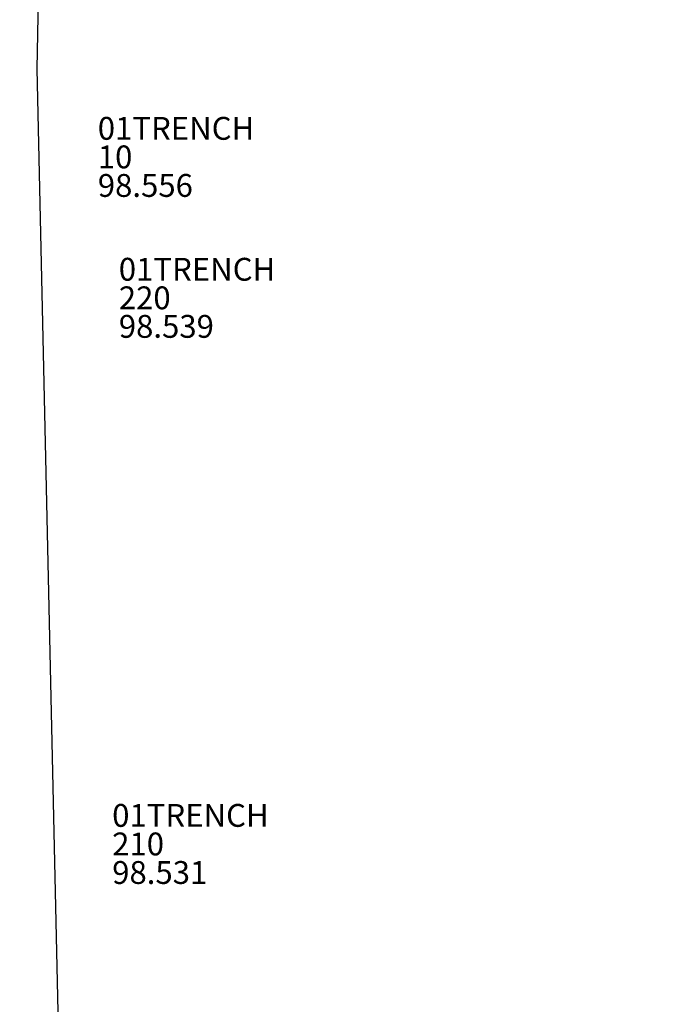
# Model space of a CAD drawing. Extents: x 3168 to 3859, y 1088 to 1459.
# Drawn here: x 3559 to 3562, y 1156 to 1160 of the extents above; entities that cross this region are included whole.
import ezdxf

# ---------------------------------------------------------------- set-up
doc = ezdxf.new("R2010")
doc.units = 0
doc.header["$MEASUREMENT"] = 0
doc.layers.add('B21TRENCH-EDGE', color=1, linetype='CONTINUOUS')
doc.layers.add('BULG-TRENCHES', color=1, linetype='CONTINUOUS')
doc.styles.add('NORMAL', font='simplex')

msp = doc.modelspace()

# ---------------------------------------------------------------- linework, layer by layer
at = {"layer": 'BULG-TRENCHES', "color": 7}
msp.add_lwpolyline([(3559.664, 1168.287), (3559.505, 1159.947), (3559.734, 1149.66), (3559.904, 1139.978), (3559.43, 1133.691), (3569.645, 1130.988), (3570.204, 1135.351), (3570.956, 1141.511), (3570.825, 1148.544), (3570.648, 1159.898), (3570.659, 1168.975)], dxfattribs=at)

# ---------------------------------------------------------------- texts
at = {"layer": 'B21TRENCH-EDGE', "style": 'NORMAL'}
for s, p in [('01TRENCH', (3559.772, 1159.637)), ('10', (3559.772, 1159.512)), ('98.556', (3559.772, 1159.387)), ('01TRENCH', (3559.864, 1159.02)), ('220', (3559.864, 1158.895)), ('98.539', (3559.864, 1158.77)), ('01TRENCH', (3559.835, 1156.629)), ('210', (3559.835, 1156.504)), ('98.531', (3559.835, 1156.379))]:
    msp.add_text(s, height=0.1, dxfattribs=at).set_placement(p)

doc.saveas('drawing.dxf')
